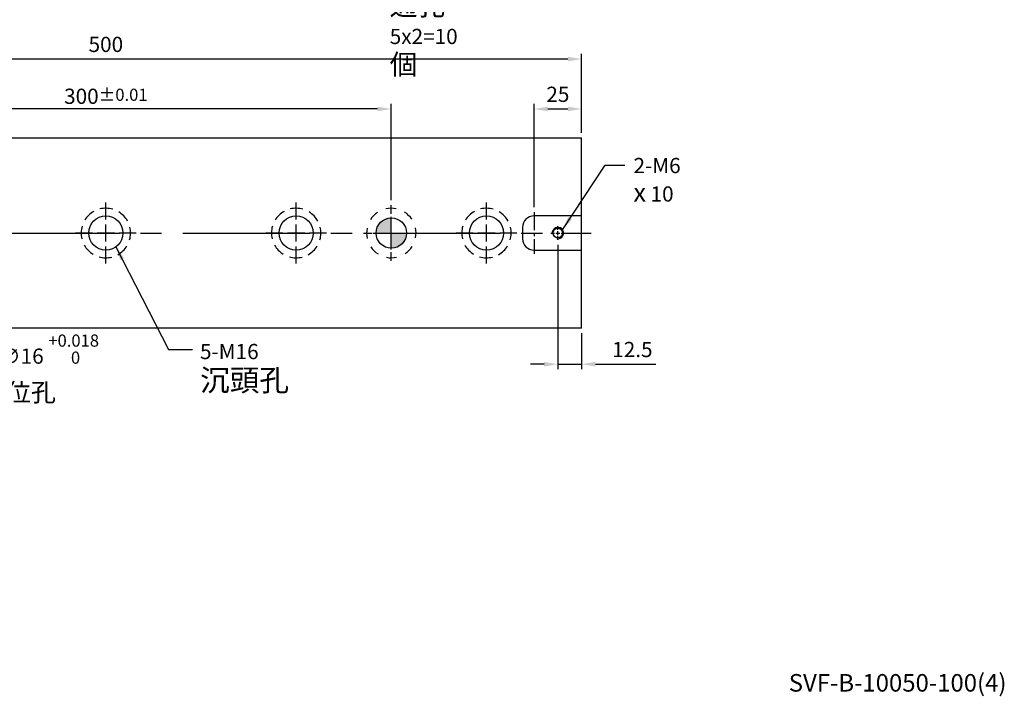
# Model space of a CAD drawing. Units: millimetres. Extents: x 1396 to 2423, y -6667 to -5950.
# Drawn here: x 1906 to 2423, y -6661 to -6305 of the extents above; entities that cross this region are included whole.
import ezdxf

# ---------------------------------------------------------------- set-up
doc = ezdxf.new("R2010")
doc.units = ezdxf.units.MM
doc.linetypes.add('CENTER2', pattern=[28.575, 19.05, -3.175, 3.175, -3.175])
doc.linetypes.add('CL-5', pattern=[7, 5, -0.5, 1, -0.5])
for name, color, linetype in [('01', 4, 'Continuous'), ('02', 5, 'Continuous'), ('CL', 1, 'CENTER2'), ('CLL', 1, 'Continuous'), ('DASH-1', 8, 'Continuous'), ('DIM', 6, 'Continuous'), ('G', 3, 'Continuous'), ('H', 2, 'Continuous'), ('TXT', 3, 'Continuous'), ('W', 7, 'Continuous')]:
    doc.layers.add(name, color=color, linetype=linetype)
doc.styles.add('TEXT1', font='txt.shx', dxfattribs={"height": 3, "bigfont": 'chineset.shx'})
doc.styles.add('TXT-1', font='txt.shx', dxfattribs={"width": 0.9, "bigfont": 'chineset.shx'})
doc.styles.add('TXT-7', font='txt.shx', dxfattribs={"width": 0.8, "bigfont": 'chineset.shx'})
doc.dimstyles.new('HISO-25', dxfattribs={"dimscale": 4, "dimtxt": 2, "dimasz": 1.8, "dimexe": 0.666667, "dimexo": 0.666667, "dimgap": 1, "dimtad": 0, "dimtoh": 1, "dimdec": 3, "dimdsep": 46, "dimtxsty": 'TXT-7', "dimcen": -2.5, "dimclrd": 256, "dimclre": 256, "dimclrt": 3, "dimadec": 0, "dimazin": 0, "dimtfac": 0.8, "dimtdec": 3, "dimtofl": 0, "dimtmove": 0, "dimatfit": 3, "dimfxl": 0, "dimtzin": 0, "dimarcsym": 0})
doc.dimstyles.new('ISO-25', dxfattribs={"dimscale": 4, "dimtxt": 2, "dimasz": 1.8, "dimexe": 0.66666, "dimexo": 0.66666, "dimgap": 0.66666, "dimtad": 1, "dimdec": 3, "dimdsep": 46, "dimtxsty": 'TXT-1', "dimcen": -2.5, "dimclrd": 256, "dimclre": 256, "dimclrt": 3, "dimadec": 0, "dimazin": 0, "dimtfac": 0.8, "dimtdec": 3, "dimtmove": 0, "dimatfit": 3, "dimfxl": 0, "dimlwd": -1, "dimarcsym": 0})

# ---------------------------------------------------------------- blocks, each defined once
blk = doc.blocks.new('魚眼孔-18-26-外虛')
at = {"layer": '01'}
blk.add_circle((0, 0), 9, dxfattribs=at)
at = {"layer": 'CLL', "ltscale": 2}
for p, q in [((0, 7.05), (0, 16)), ((-7.05, 0), (-16, 0)), ((4.52, 0), (-4.52, 0)), ((0, -4.52), (0, 4.52)), ((16, 0), (7.05, 0)), ((0, -16), (0, -7.05))]:
    blk.add_line(p, q, dxfattribs=at)
at = {"layer": 'DASH-1'}
for start, end in [(118.9748, 148.7279), (73.9748, 103.7279), (28.9748, 58.7279), (163.9748, 193.7279), (343.9748, 13.7279), (208.9748, 238.7279), (298.9748, 328.7279), (253.9748, 283.7279)]:
    blk.add_arc((0, 0), 13, start, end, dxfattribs=at)
blk = doc.blocks.new('螺絲-M10')
at = {"layer": '01'}
blk.add_circle((0, 0), 4.25, dxfattribs=at)
at = {"layer": 'CLL', "linetype": 'CL-5', "ltscale": 3}
for p, q in [((0, 2.86), (0, 6)), ((0, -1.76), (0, 1.76)), ((-6, 0), (-2.86, 0)), ((-1.76, 0), (1.76, 0)), ((0, -6), (0, -2.86)), ((2.86, 0), (6, 0))]:
    blk.add_line(p, q, dxfattribs=at)
at = {"layer": 'G'}
blk.add_arc((0, 0), 5, 259.19308, 190.80692, dxfattribs=at)
blk = doc.blocks.new('*D14')
at = {"layer": 'Defpoints', "color": 0}
for p in [(2201.06, -6352.12), (2201.06, -6367.09), (2176.06, -6406.31)]:
    blk.add_point(p, dxfattribs=at)
at = {"layer": 'DIM', "lineweight": -2}
for p, q in [((2176.06, -6403.64), (2176.06, -6349.46)), ((2201.06, -6364.42), (2201.06, -6349.46))]:
    blk.add_line(p, q, dxfattribs=at)
at = {"layer": 'DIM'}
blk.add_line((2183.26, -6352.12), (2193.86, -6352.12), dxfattribs=at)
for points in [[(2183.26, -6350.92), (2183.26, -6353.32), (2176.06, -6352.12)], [(2193.86, -6350.92), (2193.86, -6353.32), (2201.06, -6352.12)]]:
    blk.add_solid(points, dxfattribs=at)
at = {"layer": 'DIM', "color": 3, "insert": (2188.56, -6345.46), "char_height": 8, "attachment_point": 5, "style": 'TXT-1'}
blk.add_mtext('25', dxfattribs=at)
blk = doc.blocks.new('*D15')
at = {"layer": 'Defpoints', "color": 0}
for p in [(1801.06, -6352.12), (1801.06, -6402.64), (2101.06, -6402.64)]:
    blk.add_point(p, dxfattribs=at)
at = {"layer": 'DIM', "lineweight": -2}
for p, q in [((1801.06, -6399.97), (1801.06, -6349.46)), ((2101.06, -6399.97), (2101.06, -6349.46))]:
    blk.add_line(p, q, dxfattribs=at)
at = {"layer": 'DIM'}
blk.add_line((2093.86, -6352.12), (1808.26, -6352.12), dxfattribs=at)
for points in [[(1808.26, -6350.92), (1808.26, -6353.32), (1801.06, -6352.12)], [(2093.86, -6350.92), (2093.86, -6353.32), (2101.06, -6352.12)]]:
    blk.add_solid(points, dxfattribs=at)
at = {"layer": 'DIM', "color": 3, "insert": (1951.06, -6345.46), "char_height": 8, "attachment_point": 5, "style": 'TXT-1'}
blk.add_mtext('300{\\H6.400000;±0.01}', dxfattribs=at)
blk = doc.blocks.new('*D19')
at = {"layer": 'Defpoints', "color": 0}
for p in [(1701.06, -6325.91), (1701.06, -6367.31), (2201.06, -6367.31)]:
    blk.add_point(p, dxfattribs=at)
at = {"layer": 'DIM', "lineweight": -2}
for p, q in [((1701.06, -6364.64), (1701.06, -6323.24)), ((2201.06, -6364.64), (2201.06, -6323.24))]:
    blk.add_line(p, q, dxfattribs=at)
at = {"layer": 'DIM'}
blk.add_line((2193.86, -6325.91), (1708.26, -6325.91), dxfattribs=at)
for points in [[(1708.26, -6324.71), (1708.26, -6327.11), (1701.06, -6325.91)], [(2193.86, -6324.71), (2193.86, -6327.11), (2201.06, -6325.91)]]:
    blk.add_solid(points, dxfattribs=at)
at = {"layer": 'DIM', "color": 3, "insert": (1951.06, -6319.24), "char_height": 8, "attachment_point": 5, "style": 'TXT-1'}
blk.add_mtext('500', dxfattribs=at)
blk = doc.blocks.new('定-16-26-外虛')
at = {"layer": 'H'}
h = blk.add_hatch(color=256, dxfattribs=at)
h.paths.add_polyline_path([(0, 0), (0, 8, 0.414214), (-8, 0)])
h.paths.add_polyline_path([(0, 0), (0, -8, 0.414214), (8, 0)])
at = {"layer": '02'}
blk.add_circle((0, 0), 8, dxfattribs=at)
at = {"layer": 'CLL', "ltscale": 1.5}
for p, q in [((0, 10.08), (0, 14.67)), ((0, -8.57), (0, 8.57)), ((-14.67, 0), (-10.08, 0)), ((-8.57, 0), (8.57, 0)), ((10.08, 0), (14.67, 0)), ((0, -14.67), (0, -10.08))]:
    blk.add_line(p, q, dxfattribs=at)
at = {"layer": 'DASH-1'}
for start, end in [(123.6868, 147.4632), (78.6868, 102.4632), (33.6868, 57.4632), (168.6868, 192.4632), (348.6868, 12.4632), (213.6868, 237.4632), (303.6868, 327.4632), (258.6868, 282.4632)]:
    blk.add_arc((0, 0), 13, start, end, dxfattribs=at)
blk = doc.blocks.new('*D23')
at = {"layer": 'Defpoints', "color": 0}
for p in [(1795.56, -6411.5), (1806.57, -6423.11)]:
    blk.add_point(p, dxfattribs=at)
at = {"layer": 'DIM', "lineweight": -2}
for p, q in [((1801.06, -6427.31), (1801.06, -6407.31)), ((1791.06, -6417.31), (1811.06, -6417.31)), ((1868.35, -6488.22), (1811.53, -6428.33)), ((1883.12, -6488.22), (1868.35, -6488.22))]:
    blk.add_line(p, q, dxfattribs=at)
at = {"layer": 'DIM'}
blk.add_solid([(1812.4, -6427.51), (1810.65, -6429.16), (1806.57, -6423.11)], dxfattribs=at)
at = {"layer": 'DIM', "color": 3, "insert": (1885.52, -6488.22), "char_height": 8, "attachment_point": 4, "style": 'TXT-7'}
blk.add_mtext('2-∅16 {\\H6.400000;\\S+0.018 ^  0 ;}{\\H2.4x;\\P\\H0.5x;定位孔}', dxfattribs=at)
blk = doc.blocks.new('*D24')
at = {"layer": 'Defpoints', "color": 0}
for p in [(2188.56, -6420.91), (2201.06, -6467.31), (2201.06, -6486.21)]:
    blk.add_point(p, dxfattribs=at)
at = {"layer": 'DIM', "lineweight": -2}
for p, q in [((2188.56, -6423.57), (2188.56, -6488.87)), ((2201.06, -6469.97), (2201.06, -6488.87))]:
    blk.add_line(p, q, dxfattribs=at)
at = {"layer": 'DIM'}
for p, q in [((2181.36, -6486.21), (2174.16, -6486.21)), ((2188.56, -6486.21), (2201.06, -6486.21)), ((2208.26, -6486.21), (2240, -6486.21))]:
    blk.add_line(p, q, dxfattribs=at)
for points in [[(2181.36, -6485.01), (2181.36, -6487.41), (2188.56, -6486.21)], [(2208.26, -6485.01), (2208.26, -6487.41), (2201.06, -6486.21)]]:
    blk.add_solid(points, dxfattribs=at)
at = {"layer": 'DIM', "color": 3, "insert": (2227.73, -6479.54), "char_height": 8, "attachment_point": 5, "style": 'TXT-1'}
blk.add_mtext('12.5', dxfattribs=at)

msp = doc.modelspace()

# ---------------------------------------------------------------- linework, layer by layer
at = {"layer": 'CL', "ltscale": 0.5}
msp.add_line((2176.0634, -6406.3057), (2176.0634, -6428.3057), dxfattribs=at)
at = {"layer": 'CL', "ltscale": 3.5}
msp.add_line((1691.4654, -6417.3057), (2206.0634, -6417.3057), dxfattribs=at)
at = {"layer": 'W'}
for p, q in [((1701.0634, -6367.3057), (2201.0634, -6367.3057)), ((2201.0634, -6467.3057), (2201.0634, -6367.3057)), ((2201.0634, -6408.3057), (2176.0634, -6408.3057)), ((2170.0634, -6414.3057), (2170.0634, -6420.3057)), ((2176.0634, -6426.3057), (2201.0634, -6426.3057)), ((2201.0634, -6467.3057), (1701.0634, -6467.3057))]:
    msp.add_line(p, q, dxfattribs=at)
for centre, start, end in [((2176.0634, -6414.3057), 90, 180), ((2176.0634, -6420.3057), 180, 270)]:
    msp.add_arc(centre, 6, start, end, dxfattribs=at)

# ---------------------------------------------------------------- block references
for name, p in [('魚眼孔-18-26-外虛', (1951.0634, -6417.3057)), ('魚眼孔-18-26-外虛', (2051.0634, -6417.3057)), ('定-16-26-外虛', (2101.0634, -6417.3057)), ('魚眼孔-18-26-外虛', (2151.0634, -6417.3057))]:
    msp.add_blockref(name, p)
at = {"xscale": 0.6000000000003638, "yscale": 0.6000000000003638, "zscale": 0.6}
msp.add_blockref('螺絲-M10', (2188.5634, -6417.3057), dxfattribs=at)

# ---------------------------------------------------------------- texts
at = {"layer": 'DIM', "color": 3, "char_height": 8, "attachment_point": 1, "style": 'TXT-1'}
for s, insert in [('M8 {\\H1.333x;通孔}\\P5x2=10 {\\H1.333x;個}', (2100.2165, -6278.9153)), ('2-M6\\P{\\fAMGDT|b0|i0|c0|p0;\\H1.2x;x} 10', (2228.3218, -6377.8409)), ('5-M16\\P{\\H1.429x;沉頭孔}', (2000.5284, -6475.5641))]:
    msp.add_mtext(s, dxfattribs=dict(at, insert=insert))
at = {"layer": 'TXT', "insert": (2367.1044, -6654.8091), "char_height": 9.223861, "width": 210.126126, "attachment_point": 5, "style": 'TEXT1'}
msp.add_mtext('SVF-B-10050-100(4)', dxfattribs=at)

# ---------------------------------------------------------------- dimensions: what is measured, and where the dimension line sits
at = {"layer": 'DIM'}
dim = msp.add_linear_dim(base=(1701.0634, -6325.9088), p1=(2201.0634, -6367.3057), p2=(1701.0634, -6367.3057), dimstyle='ISO-25', override={"dimgap": 0.66666, "dimtol": 0, "dimlim": 0, "dimtp": -0.1, "dimtm": 0.2}, dxfattribs=at)
dim.commit()
dim.dimension.update_dxf_attribs({"geometry": '*D19', "text_midpoint": (1951.0634, -6325.9088), "dimtype": 128})
dim = msp.add_linear_dim(base=(1801.0634, -6352.1225), p1=(2101.0634, -6402.6391), p2=(1801.0634, -6402.6391), dimstyle='ISO-25', override={"dimgap": 0.66666, "dimtol": 1, "dimlim": 0, "dimtp": 0.01, "dimtm": 0.01}, dxfattribs=at)
dim.commit()
dim.dimension.update_dxf_attribs({"geometry": '*D15', "text_midpoint": (1951.0634, -6345.4558)})
for base, p1, p2, picture, middle in [((2201.0634, -6352.1225), (2176.0634, -6406.3057), (2201.0634, -6367.0885), '*D14', (2188.5634, -6352.1225)), ((2201.0634, -6486.2081), (2188.5634, -6420.9057), (2201.0634, -6467.3057), '*D24', (2227.7301, -6486.2081))]:
    dim = msp.add_linear_dim(base=base, p1=p1, p2=p2, angle=180, dimstyle='ISO-25', dxfattribs=at)
    dim.commit()
    dim.dimension.update_dxf_attribs({"geometry": picture, "text_midpoint": middle, "dimtype": 128})
dim = msp.add_diameter_dim_2p(p1=(1795.5571, -6411.5023), p2=(1806.5698, -6423.1092), text='2-<>{\\H2.4x;\\P\\H0.5x;定位孔}', dimstyle='HISO-25', override={"dimgap": 0.6, "dimpost": ' ', "dimtol": 1, "dimtp": 0.018, "dimtzin": 8}, dxfattribs=at)
dim.commit()
dim.dimension.update_dxf_attribs({"geometry": '*D23', "text_midpoint": (1914.7485, -6488.2222), "dimtype": 131})

# ---------------------------------------------------------------- leaders
at = {"layer": 'DIM', "annotation_type": 0, "has_hookline": 1, "hookline_direction": 0, "text_width": 26.4}
msp.add_leader([(2191.0112, -6415.5712), (2213.3949, -6381.7245), (2223.7397, -6381.7245)], dimstyle='HISO-25', dxfattribs=at)
at = {"layer": 'DIM'}
msp.add_leader([(1956.3926, -6424.5583), (1983.9809, -6478.5641), (1996.6115, -6478.5641)], dimstyle='HISO-25', dxfattribs=at)

doc.saveas('drawing.dxf')
